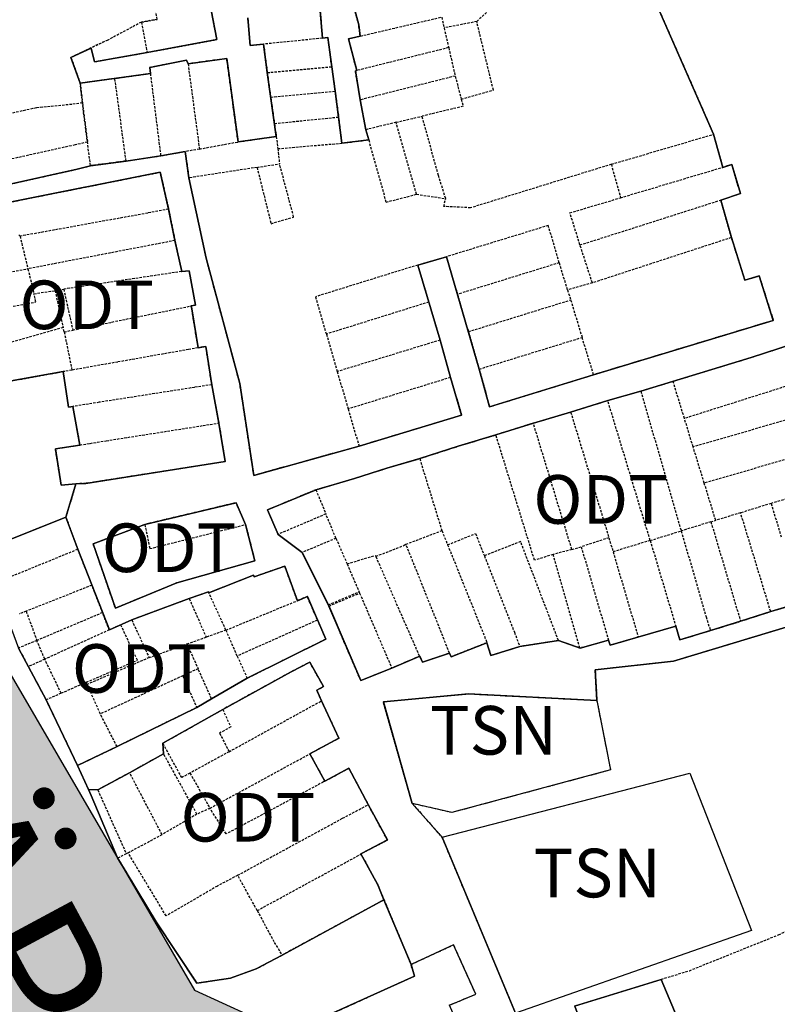
# Model space of a CAD drawing. Units: millimetres. Extents: x 598790 to 601132, y 1186770 to 1188987.
# Drawn here: x 599878 to 599956, y 1187460 to 1187561 of the extents above; entities that cross this region are included whole.
import ezdxf
from ezdxf.enums import TextEntityAlignment as Align

# ---------------------------------------------------------------- set-up
doc = ezdxf.new("R2010")
doc.units = ezdxf.units.MM
doc.linetypes.add('HIDDEN', pattern=[0.375, 0.25, -0.125])
for name, color, linetype in [('datdcptcaotang', 52, 'Continuous'), ('HanhLangKinhRach', 5, 'HIDDEN'), ('ht phuong 5', 250, 'Continuous'), ('TEXT', 7, 'Continuous')]:
    doc.layers.add(name, color=color, linetype=linetype)
doc.styles.get("Standard").update_dxf_attribs({"font": 'VNI-Helve-Bold.TTF'})
doc.styles.add('txt', font='vn_vni.shx', dxfattribs={"height": 0.2})

# ---------------------------------------------------------------- blocks, each defined once
blk = doc.blocks.new('htphuong5')
at = {"layer": 'ht phuong 5', "linetype": 'HIDDEN'}
for p, q in [((-4042.45, 4393.19), (-4034.47, 4374.96)), ((-4074.87, 4387.62), (-4074.66, 4384.83)), ((-4057.78, 4387.48), (-4058.8, 4386.55)), ((-4093.25, 4386.48), (-4092.67, 4383.37)), ((-4058.8, 4386.55), (-4062.15, 4385.89)), ((-4062.15, 4385.89), (-4061.68, 4383.86)), ((-4074.66, 4384.83), (-4080.7, 4384.22)), ((-4080.7, 4384.22), (-4080.32, 4381.3)), ((-4061.68, 4383.86), (-4071.13, 4381.51)), ((-4061.68, 4383.86), (-4061.01, 4380.94)), ((-4088.46, 4382.21), (-4087.29, 4373.44)), ((-4095.97, 4380.69), (-4092.33, 4381.2)), ((-4092.33, 4381.2), (-4091.27, 4372.74)), ((-4080.32, 4381.3), (-4073.7, 4381.9)), ((-4080.32, 4381.3), (-4079.97, 4378.78)), ((-4073.7, 4381.9), (-4073.34, 4379.38)), ((-4095.97, 4380.69), (-4099.53, 4380.21)), ((-4094.83, 4372.21), (-4095.97, 4380.69)), ((-4061.01, 4380.94), (-4070.76, 4378.5)), ((-4061.01, 4380.94), (-4060.39, 4378.58)), ((-4079.97, 4378.78), (-4073.34, 4379.38)), ((-4073.34, 4379.38), (-4072.99, 4376.73)), ((-4099.31, 4378.18), (-4098.79, 4374.15)), ((-4079.97, 4378.78), (-4079.58, 4376.07)), ((-4070.19, 4375.43), (-4070.76, 4378.5)), ((-4079.58, 4376.07), (-4072.99, 4376.73)), ((-4079.58, 4376.07), (-4079.39, 4374.74)), ((-4072.99, 4376.73), (-4072.67, 4374.04)), ((-4067.08, 4376.19), (-4070.19, 4375.43)), ((-4067.08, 4376.19), (-4064.42, 4376.82)), ((-4064.98, 4368.79), (-4067.08, 4376.19)), ((-4070.19, 4375.43), (-4069.9, 4374.38)), ((-4044.97, 4371.87), (-4034.47, 4374.96)), ((-4034.47, 4374.96), (-4033.53, 4371.56)), ((-4087.29, 4373.44), (-4083.32, 4374.17)), ((-4083.32, 4374.17), (-4079.39, 4374.74)), ((-4079.39, 4374.74), (-4079.24, 4373.48)), ((-4079.24, 4373.48), (-4072.67, 4374.04)), ((-4072.67, 4374.04), (-4069.9, 4374.38)), ((-4091.27, 4372.74), (-4088.76, 4373.18)), ((-4087.29, 4373.44), (-4088.76, 4373.18)), ((-4088.76, 4373.18), (-4088.37, 4370.48)), ((-4079.24, 4373.48), (-4079.06, 4371.92)), ((-4094.83, 4372.21), (-4091.27, 4372.74)), ((-4081.37, 4371.56), (-4079.06, 4371.92)), ((-4044.97, 4371.87), (-4044.03, 4368.43)), ((-4081.37, 4371.56), (-4088.37, 4370.48)), ((-4044.03, 4368.43), (-4033.53, 4371.56)), ((-4064.98, 4368.79), (-4061.99, 4368.35)), ((-4048.19, 4363.58), (-4033.74, 4368.19)), ((-4033.74, 4368.19), (-4032.65, 4364.34)), ((-4090.45, 4367.26), (-4089.8, 4364.04)), ((-4105.84, 4364.61), (-4105.72, 4364.48)), ((-4105.72, 4364.48), (-4104.91, 4361.13)), ((-4089.8, 4364.04), (-4104.91, 4361.13)), ((-4089.8, 4364.04), (-4089.12, 4360.85)), ((-4032.65, 4364.34), (-4046.92, 4359.68)), ((-4046.92, 4359.68), (-4048.19, 4363.58)), ((-4064.86, 4361.52), (-4061.92, 4362.37)), ((-4061.92, 4362.37), (-4060.78, 4358.51)), ((-4050.32, 4361.75), (-4060.78, 4358.51)), ((-4049.47, 4358.96), (-4050.32, 4361.75)), ((-4113.86, 4359.47), (-4104.91, 4361.13)), ((-4104.91, 4361.13), (-4104.29, 4358.57)), ((-4089.12, 4360.85), (-4101.23, 4359.04)), ((-4064.86, 4361.52), (-4063.73, 4357.71)), ((-4104.29, 4358.57), (-4102.12, 4358.89)), ((-4102.12, 4358.89), (-4101.23, 4359.04)), ((-4102.12, 4358.89), (-4101.29, 4355.11)), ((-4101.23, 4359.04), (-4100.3, 4354.83)), ((-4046.92, 4359.68), (-4049.47, 4358.96)), ((-4049.47, 4358.96), (-4049.15, 4357.93)), ((-4063.73, 4357.71), (-4074.25, 4354.42)), ((-4063.73, 4357.71), (-4062.57, 4353.8)), ((-4060.78, 4358.51), (-4059.66, 4354.67)), ((-4059.66, 4354.67), (-4049.15, 4357.93)), ((-4049.15, 4357.93), (-4047.97, 4354.08)), ((-4101.18, 4354.65), (-4101.29, 4355.11)), ((-4101.18, 4354.65), (-4100.3, 4354.83)), ((-4101.18, 4354.65), (-4100.39, 4350.72)), ((-4059.66, 4354.67), (-4058.54, 4350.82)), ((-4074.25, 4354.42), (-4073.13, 4350.57)), ((-4062.57, 4353.8), (-4073.13, 4350.57)), ((-4062.57, 4353.8), (-4061.5, 4349.96)), ((-4058.54, 4350.82), (-4047.97, 4354.08)), ((-4046.8, 4350.24), (-4047.97, 4354.08)), ((-4100.39, 4350.72), (-4101.3, 4350.56)), ((-4021.74, 4350.73), (-4037.46, 4345.75)), ((-4073.13, 4350.57), (-4072.01, 4346.73)), ((-4061.5, 4349.96), (-4072.01, 4346.73)), ((-4086.02, 4349.22), (-4085.29, 4345.28)), ((-4041.94, 4348.56), (-4038.63, 4349.57)), ((-4037.46, 4345.75), (-4038.63, 4349.57)), ((-4049.15, 4346.41), (-4045.34, 4347.59)), ((-4045.34, 4347.59), (-4041.94, 4348.56)), ((-4040.98, 4333.21), (-4045.34, 4347.59)), ((-4041.94, 4348.56), (-4037.79, 4334.19)), ((-4100.3, 4346.98), (-4099.58, 4343.02)), ((-4072.01, 4346.73), (-4070.89, 4342.9)), ((-4020.23, 4347.54), (-4036.57, 4342.83)), ((-4052.99, 4345.27), (-4049.15, 4346.41)), ((-4049.15, 4346.41), (-4045.22, 4333.49)), ((-4036.57, 4342.83), (-4037.46, 4345.75)), ((-4052.99, 4345.27), (-4056.83, 4344.06)), ((-4049.03, 4332.29), (-4052.99, 4345.27)), ((-4018.56, 4344.02), (-4035.42, 4339.1)), ((-4035.42, 4339.1), (-4036.57, 4342.83)), ((-4064.66, 4341.62), (-4062.38, 4334.22)), ((-4016.85, 4340.42), (-4028.56, 4337.02)), ((-4099.98, 4339.03), (-4101, 4335.6)), ((-4034.25, 4335.28), (-4035.42, 4339.1)), ((-4075.32, 4338.43), (-4074.3, 4335.93)), ((-4028.56, 4337.02), (-4031.69, 4336.05)), ((-4028.56, 4337.02), (-4027.51, 4333.57)), ((-4101, 4335.6), (-4099.8, 4332.31)), ((-4074.3, 4335.93), (-4079.22, 4333.83)), ((-4073.26, 4333.43), (-4074.3, 4335.93)), ((-4031.69, 4336.05), (-4034.25, 4335.28)), ((-4028.6, 4325.9), (-4031.69, 4336.05)), ((-4034.74, 4335.13), (-4037.79, 4334.19)), ((-4034.74, 4335.13), (-4034.25, 4335.28)), ((-4034.74, 4335.13), (-4031.69, 4324.9)), ((-4076.75, 4331.97), (-4079.22, 4333.83)), ((-4073.26, 4333.43), (-4076.75, 4331.97)), ((-4073.26, 4333.43), (-4072.12, 4330.81)), ((-4066.07, 4332.82), (-4062.38, 4334.22)), ((-4062.38, 4334.22), (-4061.79, 4332.77)), ((-4045.22, 4333.49), (-4048.06, 4332.56)), ((-4045.22, 4333.49), (-4044.79, 4332.05)), ((-4040.98, 4333.21), (-4037.79, 4334.19)), ((-4061.59, 4321.63), (-4066.07, 4332.82)), ((-4049.03, 4332.29), (-4048.06, 4332.56)), ((-4048.06, 4332.56), (-4045.26, 4322.95)), ((-4040.98, 4333.21), (-4044.79, 4332.05)), ((-4040.98, 4333.21), (-4038.35, 4324.4)), ((-4107.28, 4329.25), (-4099.8, 4332.31)), ((-4099.8, 4332.31), (-4098.34, 4328.6)), ((-4064.67, 4321.32), (-4069.16, 4331.58)), ((-4049.03, 4332.29), (-4050.96, 4331.76)), ((-4048.19, 4322.15), (-4050.96, 4331.76)), ((-4044.79, 4332.05), (-4042.21, 4323.29)), ((-4072.12, 4330.81), (-4070.89, 4327.93)), ((-4098.34, 4328.6), (-4105.09, 4325.94)), ((-4097.24, 4325.79), (-4098.34, 4328.6)), ((-4084.56, 4323.99), (-4086.33, 4327.84)), ((-4070.89, 4327.93), (-4070.83, 4327.8)), ((-4070.83, 4327.8), (-4067.52, 4320.08)), ((-4088.34, 4327.23), (-4086.59, 4323.27)), ((-4084.56, 4323.99), (-4077.23, 4327.02)), ((-4028.6, 4325.9), (-4025.46, 4326.83)), ((-4105.09, 4325.94), (-4105.8, 4325.66)), ((-4105.09, 4325.94), (-4103.99, 4322.93)), ((-4097.24, 4325.79), (-4103.99, 4322.93)), ((-4096.55, 4324.02), (-4097.24, 4325.79)), ((-4031.69, 4324.9), (-4028.6, 4325.9)), ((-4075.16, 4325.02), (-4083.4, 4321.33)), ((-4042.21, 4323.29), (-4038.35, 4324.4)), ((-4034.79, 4323.94), (-4031.69, 4324.9)), ((-4096.55, 4324.02), (-4103.18, 4321.01)), ((-4088.57, 4322.57), (-4086.59, 4323.27)), ((-4084.56, 4323.99), (-4086.59, 4323.27)), ((-4083.4, 4321.33), (-4084.56, 4323.99)), ((-4103.99, 4322.93), (-4105.88, 4322.15)), ((-4103.18, 4321.01), (-4103.99, 4322.93)), ((-4088.57, 4322.57), (-4087.42, 4320.02)), ((-4050.4, 4322.92), (-4054.38, 4322.31)), ((-4048.19, 4322.15), (-4050.4, 4322.92)), ((-4045.26, 4322.95), (-4048.19, 4322.15)), ((-4105.88, 4322.15), (-4104.87, 4320.24)), ((-4083.4, 4321.33), (-4082.37, 4319.04)), ((-4064.67, 4321.32), (-4067.52, 4320.08)), ((-4103.18, 4321.01), (-4104.87, 4320.24)), ((-4104.87, 4320.24), (-4103.05, 4316.82)), ((-4101.49, 4317.5), (-4103.18, 4321.01)), ((-4092.46, 4321.17), (-4098.82, 4318.41)), ((-4089, 4319.3), (-4097.47, 4315.38)), ((-4098.9, 4318.64), (-4101.49, 4317.5)), ((-4098.82, 4318.41), (-4098.9, 4318.64)), ((-4097.47, 4315.38), (-4098.82, 4318.41)), ((-4101.49, 4317.5), (-4103.05, 4316.82)), ((-4095.75, 4312.02), (-4097.47, 4315.38)), ((-4084.24, 4311.5), (-4088.26, 4309.3)), ((-4086.21, 4305.69), (-4075.95, 4311.28)), ((-4075.95, 4311.28), (-4074.41, 4308.46)), ((-4091.13, 4302.98), (-4094.47, 4309.34)), ((-4088.26, 4309.3), (-4086.21, 4305.69)), ((-4065.43, 4306.18), (-4062.37, 4302.7)), ((-4087.54, 4305.08), (-4091.13, 4302.98)), ((-4086.21, 4305.69), (-4087.54, 4305.08)), ((-4094.62, 4301.11), (-4091.13, 4302.98)), ((-4062.37, 4302.7), (-4054.83, 4284.64)), ((-4094.62, 4301.11), (-4094.81, 4301.01)), ((-4081.35, 4295.17), (-4070.68, 4300.98)), ((-4081.35, 4295.17), (-4083.36, 4298.8)), ((-4068.32, 4296.27), (-4078.8, 4290.59)), ((-4068.32, 4296.27), (-4065.55, 4289.61)), ((-4048.74, 4285.36), (-4039.85, 4288.1))]:
    blk.add_line(p, q, dxfattribs=at)
at = {"layer": 'ht phuong 5', "linetype": 'Continuous'}
for p, q in [((-4099.98, 4339.03), (-4101, 4335.6)), ((-4099.98, 4339.03), (-4101, 4335.6)), ((-4099.82, 4310.09), (-4098.69, 4307.63)), ((-4099.82, 4310.09), (-4098.69, 4307.63)), ((-4098.67, 4307.59), (-4098.69, 4307.63)), ((-4062.36, 4302.71), (-4065.42, 4306.19)), ((-4054.82, 4284.64), (-4062.36, 4302.71)), ((-4068.33, 4296.27), (-4065.55, 4289.61)), ((-4068.33, 4296.27), (-4065.55, 4289.61))]:
    blk.add_line(p, q, dxfattribs=at)
for points in [[(-4042.44, 4393.19), (-4034.47, 4374.96), (-4033.53, 4371.56), (-4032.59, 4371.85), (-4031.7, 4368.87), (-4033.73, 4368.19), (-4032.64, 4364.34), (-4031.26, 4359.95), (-4029.77, 4360.4), (-4028.33, 4355.83), (-4046.8, 4350.24), (-4057.48, 4346.95), (-4058.54, 4350.82), (-4061.92, 4362.37), (-4064.85, 4361.52), (-4062.57, 4353.8), (-4061.5, 4349.96), (-4060.35, 4346.08), (-4070.88, 4342.9), (-4081.7, 4339.9), (-4083.13, 4349.34), (-4086.59, 4362.21), (-4088.37, 4370.48), (-4088.76, 4373.18), (-4091.27, 4372.74), (-4094.83, 4372.21), (-4098.47, 4371.73), (-4099.84, 4371.37), (-4107.22, 4369.73)], [(-4059.42, 4435.79), (-4058.89, 4435.23), (-4056.14, 4424.2), (-4054.64, 4420.27), (-4066.93, 4416.2), (-4068.66, 4420.96), (-4070.03, 4424.98), (-4070.98, 4428.9), (-4082.8, 4424.71), (-4077.33, 4409.51), (-4086.98, 4405.72), (-4087.25, 4406.45), (-4092.67, 4405.07), (-4092.02, 4401.93), (-4089.42, 4402.11), (-4086.82, 4402.71), (-4085.43, 4396.04), (-4084.96, 4393.29), (-4084.56, 4390.72), (-4084.39, 4388.03), (-4086.08, 4387.71), (-4085.5, 4384.69)], [(-4086.36, 4327.92), (-4088.34, 4327.23), (-4094.23, 4325.05), (-4096.54, 4324.02), (-4099.79, 4332.31), (-4101, 4335.6), (-4099.98, 4339.03), (-4098.95, 4339.08), (-4084.65, 4341.31), (-4085.29, 4345.28), (-4086.02, 4349.22), (-4086.63, 4353.16), (-4087.43, 4353.02), (-4088.07, 4357), (-4088.14, 4357.31), (-4087.69, 4357.4), (-4088.34, 4360.93), (-4089.11, 4360.85), (-4089.81, 4364.04), (-4090.45, 4367.26), (-4091.31, 4371.06), (-4106.6, 4368.01)], [(-4107.22, 4369.73), (-4099.84, 4371.37), (-4098.47, 4371.73), (-4094.83, 4372.21), (-4091.27, 4372.74), (-4088.76, 4373.18), (-4088.37, 4370.48), (-4086.59, 4362.21), (-4083.13, 4349.34), (-4081.7, 4339.9), (-4070.88, 4342.9), (-4060.35, 4346.08), (-4061.5, 4349.96), (-4062.57, 4353.8), (-4064.85, 4361.52), (-4061.92, 4362.37), (-4058.54, 4350.82), (-4057.48, 4346.95), (-4046.8, 4350.24), (-4028.33, 4355.83), (-4029.77, 4360.4), (-4031.26, 4359.95), (-4032.64, 4364.34), (-4033.73, 4368.19), (-4031.7, 4368.87), (-4032.59, 4371.85), (-4033.53, 4371.56), (-4034.47, 4374.96), (-4042.44, 4393.19)], [(-4073.27, 4394.9), (-4070.92, 4386.2), (-4070.76, 4385.05), (-4071.96, 4384.78), (-4071.12, 4381.51), (-4071.26, 4381.48), (-4070.76, 4378.5), (-4070.18, 4375.43), (-4069.89, 4374.38), (-4072.67, 4374.04), (-4072.99, 4376.73), (-4073.33, 4379.38), (-4073.7, 4381.9), (-4074.08, 4384.89), (-4074.65, 4384.83), (-4074.87, 4387.62)], [(-4086.36, 4327.92), (-4088.34, 4327.23), (-4094.23, 4325.05), (-4096.54, 4324.02), (-4099.79, 4332.31), (-4101, 4335.6), (-4099.98, 4339.03), (-4098.95, 4339.08), (-4084.65, 4341.31), (-4085.29, 4345.28), (-4086.02, 4349.22), (-4086.63, 4353.16), (-4087.43, 4353.02), (-4088.07, 4357), (-4088.14, 4357.31), (-4087.69, 4357.4), (-4088.34, 4360.93), (-4089.11, 4360.85), (-4089.81, 4364.04), (-4090.45, 4367.26), (-4091.31, 4371.06), (-4106.6, 4368.01)], [(-4107.22, 4369.73), (-4099.84, 4371.37), (-4098.47, 4371.73), (-4094.83, 4372.21), (-4091.27, 4372.74), (-4088.76, 4373.18), (-4088.37, 4370.48), (-4086.59, 4362.21), (-4083.13, 4349.34), (-4081.7, 4339.9), (-4070.88, 4342.9), (-4060.35, 4346.08), (-4061.5, 4349.96), (-4062.57, 4353.8), (-4064.85, 4361.52), (-4061.92, 4362.37), (-4058.54, 4350.82), (-4057.48, 4346.95), (-4046.8, 4350.24), (-4028.33, 4355.83), (-4029.77, 4360.4), (-4031.26, 4359.95), (-4032.64, 4364.34), (-4033.73, 4368.19), (-4031.7, 4368.87), (-4032.59, 4371.85), (-4033.53, 4371.56), (-4034.47, 4374.96), (-4042.44, 4393.19)], [(-4073.27, 4394.9), (-4070.92, 4386.2), (-4070.76, 4385.05), (-4071.96, 4384.78), (-4071.12, 4381.51), (-4071.26, 4381.48), (-4070.76, 4378.5), (-4070.18, 4375.43), (-4069.89, 4374.38), (-4072.67, 4374.04), (-4072.99, 4376.73), (-4073.33, 4379.38), (-4073.7, 4381.9), (-4074.08, 4384.89), (-4074.65, 4384.83), (-4074.87, 4387.62)], [(-4086.36, 4327.92), (-4088.34, 4327.23), (-4094.23, 4325.05), (-4096.54, 4324.02), (-4099.79, 4332.31), (-4101, 4335.6), (-4099.98, 4339.03), (-4098.95, 4339.08), (-4084.65, 4341.31), (-4085.29, 4345.28), (-4086.02, 4349.22), (-4086.63, 4353.16), (-4087.43, 4353.02), (-4088.07, 4357), (-4088.14, 4357.31), (-4087.69, 4357.4), (-4088.34, 4360.93), (-4089.11, 4360.85), (-4089.81, 4364.04), (-4090.45, 4367.26), (-4091.31, 4371.06), (-4106.6, 4368.01)], [(-4107.22, 4369.73), (-4099.84, 4371.37), (-4098.47, 4371.73), (-4094.83, 4372.21), (-4091.27, 4372.74), (-4088.76, 4373.18), (-4088.37, 4370.48), (-4086.59, 4362.21), (-4083.13, 4349.34), (-4081.7, 4339.9), (-4070.88, 4342.9), (-4060.35, 4346.08), (-4061.5, 4349.96), (-4062.57, 4353.8), (-4064.85, 4361.52), (-4061.92, 4362.37), (-4058.54, 4350.82), (-4057.48, 4346.95), (-4046.8, 4350.24), (-4028.33, 4355.83), (-4029.77, 4360.4), (-4031.26, 4359.95), (-4032.64, 4364.34), (-4033.73, 4368.19), (-4031.7, 4368.87), (-4032.59, 4371.85), (-4033.53, 4371.56), (-4034.47, 4374.96), (-4042.44, 4393.19)], [(-4073.27, 4394.9), (-4070.92, 4386.2), (-4070.76, 4385.05), (-4071.96, 4384.78), (-4071.12, 4381.51), (-4071.26, 4381.48), (-4070.76, 4378.5), (-4070.18, 4375.43), (-4069.89, 4374.38), (-4072.67, 4374.04), (-4072.99, 4376.73), (-4073.33, 4379.38), (-4073.7, 4381.9), (-4074.08, 4384.89), (-4074.65, 4384.83), (-4074.87, 4387.62)], [(-4084.48, 4382.74), (-4083.31, 4374.17), (-4079.39, 4374.74), (-4080.32, 4381.3), (-4080.7, 4384.22), (-4082.06, 4384.09), (-4082.32, 4386.92)], [(-4074.87, 4387.62), (-4074.65, 4384.83), (-4074.08, 4384.89), (-4073.7, 4381.9), (-4073.33, 4379.38), (-4072.99, 4376.73), (-4072.67, 4374.04), (-4069.89, 4374.38), (-4070.18, 4375.43), (-4070.76, 4378.5), (-4071.26, 4381.48), (-4071.12, 4381.51), (-4071.96, 4384.78), (-4070.76, 4385.05), (-4070.92, 4386.2), (-4073.27, 4394.9)], [(-4042.44, 4393.19), (-4034.47, 4374.96), (-4033.53, 4371.56), (-4032.59, 4371.85), (-4031.7, 4368.87), (-4033.73, 4368.19), (-4032.64, 4364.34), (-4031.26, 4359.95), (-4029.77, 4360.4), (-4028.33, 4355.83), (-4046.8, 4350.24), (-4057.48, 4346.95), (-4058.54, 4350.82), (-4061.92, 4362.37), (-4064.85, 4361.52), (-4062.57, 4353.8), (-4061.5, 4349.96), (-4060.35, 4346.08), (-4070.88, 4342.9), (-4081.7, 4339.9), (-4083.13, 4349.34), (-4086.59, 4362.21), (-4088.37, 4370.48), (-4088.76, 4373.18), (-4091.27, 4372.74), (-4094.83, 4372.21), (-4098.47, 4371.73), (-4099.84, 4371.37), (-4107.22, 4369.73)], [(-4086.08, 4387.71), (-4085.5, 4384.69), (-4092.67, 4383.37), (-4098.07, 4382.4), (-4098.42, 4383.82), (-4100.49, 4382.85), (-4099.53, 4380.21), (-4092.33, 4381.2), (-4092.4, 4381.82), (-4088.62, 4382.56), (-4088.45, 4382.21), (-4084.48, 4382.74), (-4083.31, 4374.17), (-4079.39, 4374.74), (-4080.32, 4381.3), (-4080.7, 4384.22), (-4082.06, 4384.09), (-4082.32, 4386.92)], [(-4074.87, 4387.62), (-4074.65, 4384.83), (-4074.08, 4384.89), (-4073.7, 4381.9), (-4073.33, 4379.38), (-4072.99, 4376.73), (-4072.67, 4374.04), (-4069.89, 4374.38), (-4070.18, 4375.43), (-4070.76, 4378.5), (-4071.26, 4381.48), (-4071.12, 4381.51), (-4071.96, 4384.78), (-4070.76, 4385.05), (-4070.92, 4386.2), (-4073.27, 4394.9)], [(-4082.32, 4386.92), (-4082.06, 4384.09), (-4080.7, 4384.22), (-4080.32, 4381.3), (-4079.39, 4374.74), (-4083.31, 4374.17), (-4084.48, 4382.74), (-4088.45, 4382.21), (-4088.62, 4382.56), (-4092.4, 4381.82), (-4092.33, 4381.2), (-4099.53, 4380.21), (-4100.49, 4382.85), (-4098.42, 4383.82), (-4098.07, 4382.4), (-4092.67, 4383.37), (-4085.5, 4384.69), (-4086.08, 4387.71)], [(-4082.32, 4386.92), (-4082.06, 4384.09), (-4080.7, 4384.22), (-4080.32, 4381.3), (-4079.39, 4374.74), (-4083.31, 4374.17), (-4084.48, 4382.74), (-4088.45, 4382.21), (-4088.62, 4382.56), (-4092.4, 4381.82), (-4092.33, 4381.2), (-4099.53, 4380.21), (-4100.49, 4382.85), (-4098.42, 4383.82), (-4098.07, 4382.4), (-4092.67, 4383.37), (-4085.5, 4384.69), (-4086.08, 4387.71)], [(-4082.32, 4386.92), (-4082.06, 4384.09), (-4080.7, 4384.22), (-4080.32, 4381.3), (-4079.39, 4374.74), (-4083.31, 4374.17), (-4084.48, 4382.74), (-4088.45, 4382.21), (-4088.62, 4382.56), (-4092.4, 4381.82), (-4092.33, 4381.2), (-4099.53, 4380.21), (-4100.49, 4382.85), (-4098.42, 4383.82), (-4098.07, 4382.4), (-4092.67, 4383.37), (-4085.5, 4384.69), (-4086.08, 4387.71)], [(-4084.48, 4382.74), (-4088.45, 4382.21), (-4088.62, 4382.56), (-4092.4, 4381.82), (-4092.33, 4381.2), (-4099.53, 4380.21), (-4100.49, 4382.85), (-4098.42, 4383.82), (-4098.07, 4382.4), (-4092.67, 4383.37), (-4085.5, 4384.69)], [(-4106.6, 4368.01), (-4091.31, 4371.06), (-4090.45, 4367.26), (-4089.81, 4364.04), (-4089.11, 4360.85), (-4088.34, 4360.93), (-4087.69, 4357.4), (-4088.14, 4357.31), (-4088.07, 4357), (-4087.43, 4353.02), (-4086.63, 4353.16), (-4086.02, 4349.22), (-4085.29, 4345.28), (-4084.65, 4341.31), (-4098.95, 4339.08), (-4099.98, 4339.03), (-4101.48, 4338.88), (-4102.09, 4342.63), (-4099.58, 4343.02), (-4100.3, 4346.98), (-4100.74, 4346.91), (-4101.3, 4350.56), (-4108.36, 4349.3)], [(-4099.98, 4339.03), (-4098.95, 4339.08), (-4084.65, 4341.31), (-4085.29, 4345.28), (-4086.02, 4349.22), (-4086.63, 4353.16), (-4087.43, 4353.02), (-4088.07, 4357), (-4088.14, 4357.31), (-4087.69, 4357.4), (-4088.34, 4360.93), (-4089.11, 4360.85), (-4089.81, 4364.04), (-4090.45, 4367.26), (-4091.31, 4371.06), (-4106.6, 4368.01), (-4115.45, 4366.36), (-4114.69, 4362.94), (-4113.86, 4359.47), (-4112.25, 4352.59), (-4111.33, 4352.41), (-4110.42, 4349.18)], [(-4013.58, 4330.39), (-4028.59, 4325.9), (-4031.69, 4324.9), (-4034.79, 4323.94), (-4037.95, 4322.99), (-4038.34, 4324.4), (-4045.08, 4322.46), (-4045.26, 4322.95), (-4048.18, 4322.15), (-4050.39, 4322.92), (-4054.38, 4322.31), (-4057.35, 4321.38), (-4057.76, 4322.7), (-4061.44, 4321.25), (-4061.59, 4321.63), (-4064.37, 4320.69), (-4064.66, 4321.32), (-4067.52, 4320.08), (-4070.72, 4318.8), (-4074.04, 4326.59), (-4076.75, 4331.97), (-4079.21, 4333.83), (-4080.29, 4336.35), (-4075.31, 4338.43), (-4071.37, 4339.59), (-4068.04, 4340.63), (-4064.66, 4341.62), (-4060.71, 4342.89), (-4056.83, 4344.06), (-4052.98, 4345.27), (-4049.15, 4346.41), (-4045.34, 4347.59), (-4041.94, 4348.56), (-4030.6, 4352.02), (-4023.45, 4354.34)], [(-4023.45, 4354.34), (-4030.6, 4352.02), (-4041.94, 4348.56), (-4045.34, 4347.59), (-4049.15, 4346.41), (-4052.98, 4345.27), (-4056.83, 4344.06), (-4060.71, 4342.89), (-4064.66, 4341.62), (-4068.04, 4340.63), (-4071.37, 4339.59), (-4075.31, 4338.43), (-4080.29, 4336.35), (-4079.21, 4333.83), (-4076.75, 4331.97), (-4074.04, 4326.59), (-4070.72, 4318.8), (-4067.52, 4320.08), (-4064.66, 4321.32), (-4064.37, 4320.69), (-4061.59, 4321.63), (-4061.44, 4321.25), (-4057.76, 4322.7), (-4057.35, 4321.38), (-4054.38, 4322.31), (-4050.39, 4322.92), (-4048.18, 4322.15), (-4045.26, 4322.95), (-4045.08, 4322.46), (-4038.34, 4324.4), (-4037.95, 4322.99), (-4034.79, 4323.94), (-4031.69, 4324.9), (-4028.59, 4325.9), (-4013.58, 4330.39)], [(-4023.45, 4354.34), (-4030.6, 4352.02), (-4041.94, 4348.56), (-4045.34, 4347.59), (-4049.15, 4346.41), (-4052.98, 4345.27), (-4056.83, 4344.06), (-4060.71, 4342.89), (-4064.66, 4341.62), (-4068.04, 4340.63), (-4071.37, 4339.59), (-4075.31, 4338.43), (-4080.29, 4336.35), (-4079.21, 4333.83), (-4076.75, 4331.97), (-4074.04, 4326.59), (-4070.72, 4318.8), (-4067.52, 4320.08), (-4064.66, 4321.32), (-4064.37, 4320.69), (-4061.59, 4321.63), (-4061.44, 4321.25), (-4057.76, 4322.7), (-4057.35, 4321.38), (-4054.38, 4322.31), (-4050.39, 4322.92), (-4048.18, 4322.15), (-4045.26, 4322.95), (-4045.08, 4322.46), (-4038.34, 4324.4), (-4037.95, 4322.99), (-4034.79, 4323.94), (-4031.69, 4324.9), (-4028.59, 4325.9), (-4013.58, 4330.39)], [(-4023.45, 4354.34), (-4030.6, 4352.02), (-4041.94, 4348.56), (-4045.34, 4347.59), (-4049.15, 4346.41), (-4052.98, 4345.27), (-4056.83, 4344.06), (-4060.71, 4342.89), (-4064.66, 4341.62), (-4068.04, 4340.63), (-4071.37, 4339.59), (-4075.31, 4338.43), (-4080.29, 4336.35), (-4079.21, 4333.83), (-4076.75, 4331.97), (-4074.04, 4326.59), (-4070.72, 4318.8), (-4067.52, 4320.08), (-4064.66, 4321.32), (-4064.37, 4320.69), (-4061.59, 4321.63), (-4061.44, 4321.25), (-4057.76, 4322.7), (-4057.35, 4321.38), (-4054.38, 4322.31), (-4050.39, 4322.92), (-4048.18, 4322.15), (-4045.26, 4322.95), (-4045.08, 4322.46), (-4038.34, 4324.4), (-4037.95, 4322.99), (-4034.79, 4323.94), (-4031.69, 4324.9), (-4028.59, 4325.9), (-4013.58, 4330.39)], [(-4073.99, 4326.47), (-4076.75, 4331.97), (-4079.21, 4333.83), (-4080.29, 4336.35), (-4075.31, 4338.43), (-4071.37, 4339.59), (-4068.04, 4340.63), (-4064.66, 4341.62), (-4060.71, 4342.89), (-4056.83, 4344.06), (-4052.98, 4345.27), (-4049.15, 4346.41), (-4045.34, 4347.59), (-4041.94, 4348.56), (-4030.6, 4352.02), (-4023.45, 4354.34)], [(-4013.58, 4330.39), (-4028.59, 4325.9), (-4031.69, 4324.9), (-4034.79, 4323.94), (-4037.95, 4322.99), (-4038.34, 4324.4), (-4045.08, 4322.46), (-4045.26, 4322.95), (-4048.18, 4322.15), (-4050.39, 4322.92), (-4054.38, 4322.31), (-4057.35, 4321.38), (-4057.76, 4322.7), (-4061.44, 4321.25), (-4061.59, 4321.63), (-4064.37, 4320.69), (-4064.66, 4321.32), (-4067.52, 4320.08), (-4070.72, 4318.8), (-4073.99, 4326.47)], [(-4110.42, 4349.18), (-4108.36, 4349.3), (-4101.3, 4350.56), (-4100.74, 4346.91), (-4100.3, 4346.98), (-4099.58, 4343.02), (-4102.09, 4342.63), (-4101.48, 4338.88), (-4099.98, 4339.03)], [(-4099.98, 4339.03), (-4101.48, 4338.88), (-4102.09, 4342.63), (-4099.58, 4343.02), (-4100.3, 4346.98), (-4100.74, 4346.91), (-4101.3, 4350.56), (-4108.36, 4349.3), (-4110.42, 4349.18)], [(-4098.21, 4332.88), (-4092.9, 4334.86), (-4083.53, 4337.09), (-4082.54, 4334.84), (-4081.61, 4331.13), (-4089.62, 4328.84), (-4095.92, 4326.25), (-4098.21, 4332.88)], [(-4108.64, 4332.54), (-4101, 4335.6), (-4099.79, 4332.31), (-4096.54, 4324.02), (-4094.23, 4325.05), (-4088.34, 4327.23), (-4086.36, 4327.92), (-4086.32, 4327.84), (-4081.73, 4329.64), (-4081.66, 4329.47), (-4078.51, 4330.57), (-4077.23, 4327.02), (-4076.2, 4327.44), (-4074.31, 4323.07), (-4082.37, 4319.04), (-4086.04, 4316.94), (-4087.55, 4316.04), (-4095.74, 4312.03), (-4099.82, 4310.09), (-4103.04, 4316.82), (-4105.88, 4322.15)], [(-4101, 4335.6), (-4108.64, 4332.54), (-4110.74, 4331.68), (-4109.39, 4328.4), (-4108.08, 4324.75), (-4107.65, 4323.59), (-4106.6, 4324.1), (-4105.88, 4322.15), (-4103.04, 4316.82), (-4099.82, 4310.09)], [(-4101, 4335.6), (-4108.64, 4332.54), (-4110.74, 4331.68), (-4109.39, 4328.4), (-4108.08, 4324.75), (-4107.65, 4323.59), (-4106.6, 4324.1), (-4105.88, 4322.15), (-4103.04, 4316.82), (-4099.82, 4310.09)], [(-4099.82, 4310.09), (-4095.74, 4312.03), (-4087.55, 4316.04), (-4086.04, 4316.94), (-4082.37, 4319.04), (-4074.31, 4323.07), (-4076.2, 4327.44), (-4077.23, 4327.02), (-4078.51, 4330.57), (-4081.66, 4329.47), (-4081.73, 4329.64), (-4086.32, 4327.84), (-4086.36, 4327.92), (-4088.34, 4327.23), (-4094.23, 4325.05), (-4096.54, 4324.02), (-4099.79, 4332.31), (-4101, 4335.6)], [(-4012.58, 4328.65), (-4038.58, 4320.79), (-4046.62, 4319.9), (-4046.46, 4316.77), (-4059.63, 4317.45), (-4068.39, 4316.64), (-4065.42, 4306.19), (-4062.36, 4302.71), (-4054.82, 4284.64)], [(-4061.61, 4285.44), (-4058.9, 4286.58), (-4061.17, 4291.65), (-4065.55, 4289.61), (-4068.33, 4296.27), (-4068.97, 4297.81), (-4070.69, 4300.99), (-4070.64, 4301.03), (-4067.96, 4302.43), (-4069.94, 4306.06), (-4071.95, 4309.81), (-4074.41, 4308.47), (-4075.95, 4311.29), (-4072.95, 4312.88), (-4074.76, 4316.72), (-4075.23, 4317.83), (-4074.53, 4318.2), (-4075.95, 4320.69), (-4077.85, 4319.71), (-4084.9, 4315.85), (-4091.04, 4312.38), (-4090.97, 4311.29), (-4094.47, 4309.34), (-4097.72, 4307.58), (-4098.69, 4307.63), (-4099.82, 4310.09), (-4095.74, 4312.03), (-4087.55, 4316.04), (-4086.04, 4316.94), (-4082.37, 4319.04), (-4074.31, 4323.07), (-4076.2, 4327.44), (-4077.23, 4327.02), (-4078.51, 4330.57), (-4081.66, 4329.47), (-4081.73, 4329.64), (-4086.32, 4327.84), (-4086.36, 4327.92)], [(-4046.46, 4316.77), (-4046.62, 4319.9), (-4038.58, 4320.79), (-4012.58, 4328.65), (-4011.83, 4326.48), (-4010.56, 4326.87), (-4000.43, 4305.19), (-3999.31, 4302.73)], [(-4068.33, 4296.27), (-4068.97, 4297.81), (-4070.69, 4300.99), (-4070.64, 4301.03), (-4067.96, 4302.43), (-4069.94, 4306.06), (-4071.95, 4309.81), (-4074.41, 4308.47), (-4075.95, 4311.29), (-4072.95, 4312.88), (-4074.76, 4316.72), (-4075.23, 4317.83), (-4074.53, 4318.2), (-4075.95, 4320.69), (-4077.85, 4319.71), (-4084.9, 4315.85), (-4091.04, 4312.38), (-4090.97, 4311.29), (-4094.47, 4309.34), (-4097.72, 4307.58), (-4098.69, 4307.63)], [(-4046.46, 4316.77), (-4059.63, 4317.45), (-4068.39, 4316.64), (-4065.42, 4306.19)], [(-4046.46, 4316.77), (-4045.05, 4309.63), (-4061.37, 4305.25), (-4065.42, 4306.19)], [(-4062.36, 4302.71), (-4036.9, 4309.28), (-4030.56, 4293.11), (-4054.82, 4284.64)], [(-4098.69, 4307.63), (-4098.4, 4307), (-4095.69, 4300.58), (-4091.74, 4294.02), (-4087.55, 4287.7), (-4084.11, 4288.23), (-4081.45, 4289.19), (-4078.8, 4290.59), (-4068.33, 4296.27)], [(-4098.67, 4307.59), (-4098.4, 4307), (-4095.69, 4300.58)], [(-4068.33, 4296.27), (-4078.8, 4290.59), (-4081.45, 4289.19), (-4084.11, 4288.23), (-4087.55, 4287.7), (-4091.74, 4294.02), (-4095.69, 4300.58)], [(-4054.82, 4284.64), (-4054.52, 4283.15), (-4059.7, 4281.35), (-4060, 4281.75), (-4061.61, 4285.44), (-4058.9, 4286.58), (-4061.17, 4291.65), (-4065.55, 4289.61)], [(-4065.55, 4289.61), (-4065.18, 4288.44), (-4075.29, 4283.86), (-4074.93, 4283.06), (-4076.15, 4282.5), (-4074.78, 4279.31), (-4073.36, 4274.93), (-4060.25, 4242.42), (-4060.23, 4242.41)], [(-4060.25, 4242.42), (-4073.36, 4274.93), (-4074.78, 4279.31), (-4076.15, 4282.5), (-4074.93, 4283.06), (-4075.29, 4283.86), (-4065.18, 4288.44), (-4065.55, 4289.61)], [(-4042.56, 4268.7), (-4042.3, 4268.06), (-4030.06, 4269.99), (-4021.27, 4267.85), (-4021.62, 4274.43), (-4021.35, 4278.3), (-4021.14, 4281.7), (-4036.67, 4280.52), (-4039.85, 4288.1), (-4048.74, 4285.36), (-4048.73, 4285.35)]]:
    blk.add_lwpolyline(points, dxfattribs=at)
at = {"layer": 'ht phuong 5', "linetype": 'HIDDEN'}
for points in [[(-4091.63, 4386.77), (-4093.25, 4386.48), (-4096.7, 4384.64), (-4100.49, 4382.85), (-4099.53, 4380.21), (-4099.31, 4378.18)], [(-4070.76, 4385.05), (-4070.92, 4386.2), (-4073.27, 4394.89)], [(-4093.25, 4386.48), (-4091.63, 4386.77), (-4091.95, 4388.76), (-4090.74, 4388.93)], [(-4092.67, 4383.37), (-4085.5, 4384.69), (-4086.08, 4387.71)], [(-4093.25, 4386.48), (-4096.7, 4384.64), (-4098.44, 4383.84)], [(-4080.7, 4384.22), (-4082.06, 4384.09), (-4082.33, 4386.92)], [(-4070.76, 4385.05), (-4062.4, 4387), (-4062.15, 4385.89)], [(-4060.39, 4378.58), (-4057.09, 4379.5), (-4058.8, 4386.55)], [(-4071.13, 4381.51), (-4071.97, 4384.78), (-4070.76, 4385.05)], [(-4073.7, 4381.9), (-4074.08, 4384.89), (-4074.66, 4384.83)], [(-4098.44, 4383.84), (-4100.49, 4382.85), (-4099.53, 4380.21)], [(-4098.44, 4383.84), (-4098.07, 4382.4), (-4092.67, 4383.37)], [(-4088.46, 4382.21), (-4088.62, 4382.56), (-4092.41, 4381.82), (-4092.33, 4381.2)], [(-4083.32, 4374.17), (-4084.48, 4382.74), (-4088.46, 4382.21)], [(-4070.76, 4378.5), (-4071.27, 4381.48), (-4071.13, 4381.51)], [(-4094.83, 4372.21), (-4098.48, 4371.73), (-4099.31, 4378.18), (-4099.53, 4380.21)], [(-4099.31, 4378.18), (-4100.4, 4378.03), (-4104.04, 4377.67), (-4108.13, 4376.78)], [(-4060.39, 4378.58), (-4060.2, 4377.83), (-4064.42, 4376.82)], [(-4061.99, 4368.35), (-4062.73, 4370.72), (-4064.42, 4376.82)], [(-4107.22, 4369.73), (-4099.84, 4371.37), (-4098.48, 4371.73), (-4098.79, 4374.15)], [(-4098.79, 4374.15), (-4100.05, 4373.87), (-4100.46, 4373.78), (-4106.89, 4372.35)], [(-4069.9, 4374.38), (-4068.12, 4367.98), (-4064.98, 4368.79)], [(-4081.37, 4371.56), (-4079.93, 4365.77), (-4077.61, 4366.45), (-4079.06, 4371.92)], [(-4044.97, 4371.87), (-4059.43, 4367.4), (-4062.18, 4367.54), (-4061.99, 4368.35)], [(-4033.74, 4368.19), (-4031.71, 4368.87), (-4032.6, 4371.85), (-4033.53, 4371.56)], [(-4106.6, 4368.01), (-4093.44, 4370.63), (-4091.31, 4371.06), (-4090.45, 4367.26)], [(-4070.89, 4342.9), (-4081.7, 4339.9), (-4083.14, 4349.34), (-4086.59, 4362.21), (-4088.37, 4370.48)], [(-4048.19, 4363.58), (-4049.22, 4366.88), (-4044.03, 4368.43)], [(-4090.45, 4367.26), (-4092.59, 4366.86), (-4105.72, 4364.48)], [(-4050.32, 4361.75), (-4051.45, 4365.58), (-4061.92, 4362.37)], [(-4032.65, 4364.34), (-4031.26, 4359.95), (-4029.78, 4360.4), (-4028.33, 4355.83), (-4046.8, 4350.24)], [(-4089.12, 4360.85), (-4088.34, 4360.93), (-4087.7, 4357.4), (-4088.14, 4357.31)], [(-4064.86, 4361.52), (-4075.37, 4358.26), (-4074.25, 4354.42)], [(-4113.05, 4356), (-4104.09, 4357.73), (-4104.29, 4358.57)], [(-4100.3, 4354.83), (-4096.32, 4355.64), (-4096.28, 4355.66), (-4088.14, 4357.31)], [(-4087.43, 4353.02), (-4087.46, 4353.22), (-4088.08, 4357), (-4088.14, 4357.31)], [(-4101.29, 4355.11), (-4109.02, 4352.91), (-4111.34, 4352.41)], [(-4038.63, 4349.57), (-4030.6, 4352.02), (-4023.45, 4354.34), (-4021.74, 4350.73)], [(-4087.43, 4353.02), (-4088.4, 4352.84), (-4095.68, 4351.55), (-4100.39, 4350.72)], [(-4086.02, 4349.22), (-4086.63, 4353.16), (-4087.43, 4353.02)], [(-4058.54, 4350.82), (-4057.48, 4346.95), (-4046.8, 4350.24)], [(-4110.42, 4349.18), (-4108.37, 4349.3), (-4101.3, 4350.56)], [(-4101.3, 4350.56), (-4100.75, 4346.91), (-4100.3, 4346.98)], [(-4061.5, 4349.96), (-4060.35, 4346.08), (-4070.89, 4342.9)], [(-4086.02, 4349.22), (-4087.81, 4348.94), (-4097.59, 4347.41), (-4100.3, 4346.98)], [(-4085.29, 4345.28), (-4084.65, 4341.31), (-4086.28, 4341.05), (-4097.92, 4339.24), (-4098.96, 4339.08), (-4099.98, 4339.03)], [(-4099.58, 4343.02), (-4098.53, 4343.19), (-4096.86, 4343.46), (-4086.92, 4345.02), (-4085.29, 4345.28)], [(-4064.66, 4341.62), (-4060.71, 4342.89), (-4056.83, 4344.06)], [(-4050.96, 4331.76), (-4052.87, 4331.19), (-4056.83, 4344.06)], [(-4099.98, 4339.03), (-4101.48, 4338.88), (-4102.09, 4342.63), (-4099.58, 4343.02)], [(-4075.32, 4338.43), (-4071.37, 4339.59), (-4068.04, 4340.63), (-4064.66, 4341.62)], [(-4075.32, 4338.43), (-4080.3, 4336.35), (-4079.22, 4333.83)], [(-4082.54, 4334.84), (-4083.53, 4337.09), (-4092.9, 4334.86)], [(-4101, 4335.6), (-4108.64, 4332.54), (-4110.74, 4331.68), (-4109.39, 4328.4)], [(-4082.54, 4334.84), (-4081.61, 4331.13), (-4089.63, 4328.84), (-4095.92, 4326.25), (-4098.21, 4332.88), (-4092.9, 4334.86)], [(-4092.9, 4334.86), (-4092.39, 4332.37), (-4082.54, 4334.84)], [(-4061.79, 4332.77), (-4058.91, 4333.92), (-4058.01, 4331.63)], [(-4037.79, 4334.19), (-4035.24, 4325.37), (-4034.79, 4323.94)], [(-4069.16, 4331.58), (-4066.25, 4332.71), (-4066.07, 4332.82)], [(-4061.79, 4332.77), (-4057.79, 4322.83), (-4057.76, 4322.7)], [(-4050.4, 4322.92), (-4054.29, 4333.09), (-4058.01, 4331.63)], [(-4076.75, 4331.97), (-4074.05, 4326.59), (-4070.89, 4327.93)], [(-4072.12, 4330.81), (-4069.21, 4331.68), (-4069.16, 4331.58)], [(-4058.01, 4331.63), (-4054.93, 4323.78), (-4054.38, 4322.31)], [(-4077.23, 4327.02), (-4078.52, 4330.57), (-4081.67, 4329.47), (-4081.73, 4329.64), (-4086.33, 4327.84)], [(-4000.44, 4305.18), (-4010.57, 4326.87), (-4011.84, 4326.48), (-4012.59, 4328.65), (-4038.59, 4320.79), (-4046.62, 4319.9), (-4046.46, 4316.77)], [(-4086.33, 4327.84), (-4086.36, 4327.92), (-4088.34, 4327.23)], [(-4075.16, 4325.02), (-4076.21, 4327.44), (-4077.23, 4327.02)], [(-4067.52, 4320.08), (-4070.72, 4318.8), (-4073.99, 4326.47), (-4070.83, 4327.8)], [(-4088.34, 4327.23), (-4094.24, 4325.05), (-4092.46, 4321.17)], [(-4098.9, 4318.64), (-4093.66, 4320.9), (-4095.38, 4324.55), (-4096.55, 4324.02)], [(-4075.16, 4325.02), (-4074.31, 4323.07), (-4082.37, 4319.04)], [(-4038.35, 4324.4), (-4037.95, 4322.99), (-4034.79, 4323.94)], [(-4045.26, 4322.95), (-4045.09, 4322.46), (-4042.21, 4323.29)], [(-4092.46, 4321.17), (-4090.04, 4322.04), (-4088.57, 4322.57)], [(-4057.76, 4322.7), (-4061.44, 4321.25), (-4061.59, 4321.63)], [(-4057.76, 4322.7), (-4057.35, 4321.38), (-4054.38, 4322.31)], [(-4061.59, 4321.63), (-4064.37, 4320.69), (-4064.67, 4321.32)], [(-4074.76, 4316.72), (-4075.23, 4317.83), (-4074.53, 4318.2), (-4075.95, 4320.69), (-4077.86, 4319.71), (-4084.9, 4315.84)], [(-4089, 4319.3), (-4087.56, 4316.04), (-4095.75, 4312.02)], [(-4087.42, 4320.02), (-4088.84, 4319.37), (-4089, 4319.3)], [(-4082.37, 4319.04), (-4086.05, 4316.94), (-4087.42, 4320.02)], [(-4065.43, 4306.18), (-4068.4, 4316.64), (-4059.64, 4317.45), (-4046.46, 4316.77)], [(-4103.05, 4316.82), (-4099.82, 4310.09), (-4095.75, 4312.02)], [(-4084.24, 4311.5), (-4076.02, 4316.03), (-4074.76, 4316.72)], [(-4074.76, 4316.72), (-4072.96, 4312.87), (-4075.95, 4311.28)], [(-4046.46, 4316.77), (-4045.1, 4309.86), (-4045.05, 4309.62), (-4061.37, 4305.24), (-4065.43, 4306.18)], [(-4088.26, 4309.3), (-4089.1, 4308.83), (-4091.05, 4312.37), (-4084.9, 4315.84)], [(-4084.9, 4315.84), (-4084.07, 4314.05), (-4085.21, 4313.4), (-4084.24, 4311.5)], [(-4087.54, 4305.08), (-4090.97, 4311.28), (-4094.47, 4309.34)], [(-4094.47, 4309.34), (-4097.73, 4307.57), (-4094.81, 4301.01)], [(-4074.41, 4308.46), (-4071.95, 4309.8), (-4069.95, 4306.05)], [(-4074.41, 4308.46), (-4074.54, 4308.39), (-4084.55, 4303.04), (-4086.21, 4305.69)], [(-4083.36, 4298.8), (-4072.58, 4304.66), (-4069.95, 4306.05)], [(-4070.68, 4300.98), (-4070.65, 4301.02), (-4067.97, 4302.42), (-4069.95, 4306.05)], [(-4039.85, 4288.1), (-4036.95, 4288.99), (-4027.79, 4292.68), (-4000.44, 4305.18)], [(-4094.81, 4301.01), (-4095.69, 4300.57), (-4091.74, 4294.01), (-4087.55, 4287.7), (-4084.12, 4288.23), (-4081.45, 4289.19), (-4078.8, 4290.59)], [(-4083.36, 4298.8), (-4085.44, 4297.69), (-4090.71, 4294.62), (-4094.62, 4301.11)], [(-4070.68, 4300.98), (-4068.97, 4297.8), (-4068.32, 4296.27)], [(-4081.35, 4295.17), (-4079.6, 4291.9), (-4078.8, 4290.59)], [(-4061.62, 4285.44), (-4058.9, 4286.58), (-4061.17, 4291.64), (-4065.55, 4289.61)], [(-4074.78, 4279.31), (-4076.16, 4282.5), (-4074.94, 4283.06), (-4075.29, 4283.86), (-4065.19, 4288.44), (-4065.55, 4289.61)], [(-4021.36, 4278.3), (-4021.14, 4281.7), (-4036.67, 4280.52), (-4039.85, 4288.1)]]:
    blk.add_lwpolyline(points, dxfattribs=at)
at = {"layer": 'ht phuong 5', "linetype": 'Continuous'}
for points in [[(-4098.21, 4332.88), (-4092.9, 4334.86), (-4083.53, 4337.09), (-4082.54, 4334.84), (-4081.61, 4331.13), (-4089.62, 4328.84), (-4095.92, 4326.25)], [(-4098.21, 4332.88), (-4095.92, 4326.25), (-4089.62, 4328.84), (-4081.61, 4331.13), (-4082.54, 4334.84), (-4083.53, 4337.09), (-4092.9, 4334.86)], [(-4098.21, 4332.88), (-4095.92, 4326.25), (-4089.62, 4328.84), (-4081.61, 4331.13), (-4082.54, 4334.84), (-4083.53, 4337.09), (-4092.9, 4334.86)], [(-4098.21, 4332.88), (-4095.92, 4326.25), (-4089.62, 4328.84), (-4081.61, 4331.13), (-4082.54, 4334.84), (-4083.53, 4337.09), (-4092.9, 4334.86)], [(-4068.33, 4296.27), (-4078.8, 4290.59), (-4081.45, 4289.19), (-4084.11, 4288.23), (-4087.55, 4287.7), (-4091.74, 4294.02), (-4095.69, 4300.58), (-4098.4, 4307), (-4098.69, 4307.63), (-4097.72, 4307.58), (-4094.47, 4309.34), (-4090.97, 4311.29), (-4091.04, 4312.38), (-4084.9, 4315.85), (-4077.85, 4319.71), (-4075.95, 4320.69), (-4074.53, 4318.2), (-4075.23, 4317.83), (-4074.76, 4316.72), (-4072.95, 4312.88), (-4075.95, 4311.29), (-4074.41, 4308.47), (-4071.95, 4309.81), (-4069.94, 4306.06), (-4067.96, 4302.43), (-4070.64, 4301.03), (-4070.69, 4300.99), (-4068.97, 4297.81)], [(-4046.46, 4316.77), (-4045.05, 4309.63), (-4061.37, 4305.25), (-4065.42, 4306.19), (-4068.39, 4316.64), (-4059.63, 4317.45)], [(-4048.73, 4285.35), (-4048.72, 4285.35), (-4042.56, 4268.7), (-4042.3, 4268.06), (-4030.06, 4269.99), (-4021.27, 4267.85), (-4021.62, 4274.43), (-4021.35, 4278.3), (-4021.14, 4281.7), (-4036.67, 4280.52), (-4039.85, 4288.1), (-4048.74, 4285.36)], [(-4048.73, 4285.35), (-4048.74, 4285.36), (-4039.85, 4288.1), (-4036.67, 4280.52), (-4021.14, 4281.7), (-4021.35, 4278.3), (-4021.62, 4274.43), (-4021.27, 4267.85), (-4030.06, 4269.99), (-4042.3, 4268.06), (-4042.56, 4268.7), (-4048.72, 4285.35)]]:
    blk.add_lwpolyline(points, close=True, dxfattribs=at)
at = {"layer": 'ht phuong 5', "linetype": 'Continuous', "style": 'txt'}
for s, p in [('ODT', (-4098.86, 4356.78)), ('ODT', (-4046.07, 4336.78)), ('ODT', (-4090.4, 4331.81)), ('ODT', (-4093.47, 4319.4)), ('TSN', (-4057.08, 4313.05)), ('ODT', (-4082.31, 4304.11)), ('TSN', (-4046.41, 4298.38))]:
    blk.add_text(s, height=5, dxfattribs=at).set_placement(p, align=Align.MIDDLE)

msp = doc.modelspace()

# ---------------------------------------------------------------- hatches: boundary and pattern name
h = msp.add_hatch()
h.set_pattern_fill('DASH', color=4, scale=1.5, style=0)
h.set_pattern_definition([(0, (599487.933, 1187281.121), (4.7625, 4.7625), [4.7625, -4.7625])])
h.paths.add_polyline_path([(599487.93, 1188038.42), (599597.1, 1188058.54), (599599.92, 1188032.67), (599634.58, 1188040.64), (599670.18, 1188039.89), (599678.32, 1188030.97), (599708.37, 1188014.47), (599741.75, 1187968.91), (599747.54, 1187946.4), (599756.03, 1187889.75), (599775.57, 1187825.22), (599788.38, 1187790.65), (599811.98, 1187720.8), (599817.88, 1187692.79), (599813.87, 1187666.99), (599833.1, 1187590.46), (599860.93, 1187520.91), (599895.85, 1187461), (599907.23, 1187455.79), (599923.13, 1187415.68), (599924.73, 1187404.86), (599936.2, 1187375.24), (599949.55, 1187354.31), (599971.54, 1187304.23), (599975.62, 1187291.93), (599927.06, 1187281.12), (599920.09, 1187300.93), (599900.74, 1187338.14), (599884.18, 1187375.98), (599858.5, 1187427.57), (599843.63, 1187457.41), (599832.53, 1187467.16), (599821.74, 1187505.2), (599796.07, 1187554.08), (599778.68, 1187615.22), (599774.81, 1187637.14), (599754.76, 1187693.66), (599751.78, 1187744.61), (599734.48, 1187795.83), (599724.67, 1187851.61), (599706.17, 1187904.82), (599702.04, 1187932.2), (599680.23, 1187969.85), (599646.73, 1187978.67), (599599.22, 1187987.5), (599559.75, 1187987.26), (599542.07, 1187993.4), (599517.45, 1188004.32), (599498.45, 1188025.25), (599492.86, 1188024.47)])
at = {"layer": 'datdcptcaotang', "linetype": 'Continuous'}
h = msp.add_hatch(dxfattribs=at)
h.set_pattern_fill('ANSI35', color=256, scale=1.5, angle=45, style=0)
h.set_pattern_definition([(90, (603983.647, 1183173.9975), (-9.525, 2e-15), []), (90, (603988.409, 1183178.76), (-9.525, 2e-15), [11.90625, -2.38125, 0, -2.38125])])
edge = h.paths.add_edge_path()
edge.add_line((599679.51, 1187508.55), (599770.47, 1187255.17))
edge.add_line((599770.47, 1187255.17), (599777.12, 1187251.05))
edge.add_arc((599695.55, 1187918.04), 671.96, 276.97247, 281.79945)
edge.add_line((599832.96, 1187260.28), (599841.62, 1187262.09))
edge.add_line((599841.62, 1187262.09), (599907.4, 1187276.74))
edge.add_line((599907.4, 1187276.74), (599901.69, 1187292.96))
edge.add_line((599901.69, 1187292.96), (599882.69, 1187329.51))
edge.add_line((599882.69, 1187329.51), (599866.06, 1187367.51))
edge.add_line((599866.06, 1187367.51), (599840.6, 1187418.65))
edge.add_line((599840.6, 1187418.65), (599827.48, 1187444.98))
edge.add_line((599827.48, 1187444.98), (599814.9, 1187456.03))
edge.add_line((599814.9, 1187456.03), (599803.07, 1187497.74))
edge.add_line((599803.07, 1187497.74), (599786.03, 1187530.18))
edge.add_line((599786.03, 1187530.18), (599679.51, 1187508.55))

# ---------------------------------------------------------------- linework, layer by layer
at = {"layer": 'HanhLangKinhRach', "linetype": 'Continuous', "flags": 128}
msp.add_lwpolyline([(599817.88, 1187692.79), (599813.87, 1187666.99), (599833.1, 1187590.46), (599860.93, 1187520.91), (599895.85, 1187461), (599907.23, 1187455.79), (599923.13, 1187415.68), (599924.73, 1187404.86), (599936.2, 1187375.24), (599949.55, 1187354.31), (599971.54, 1187304.23), (599975.62, 1187291.93), (599927.06, 1187281.12), (599920.09, 1187300.93), (599900.74, 1187338.14), (599884.18, 1187375.98), (599858.5, 1187427.57), (599843.63, 1187457.41), (599832.53, 1187467.16), (599821.74, 1187505.2), (599796.07, 1187554.08), (599778.68, 1187615.22), (599774.81, 1187637.14), (599754.76, 1187693.66)], dxfattribs=at)

# ---------------------------------------------------------------- block references
at = {"layer": 'ht phuong 5'}
msp.add_blockref('htphuong5', (603983.65, 1183174), dxfattribs=at)

# ---------------------------------------------------------------- texts
at = {"layer": 'TEXT', "linetype": 'Continuous', "lineweight": 0, "insert": (599857.48, 1187518.03), "char_height": 15, "width": 352.743, "attachment_point": 1, "rotation": 298.2886}
msp.add_mtext('{\\fVNI-Helve|b1|i0|c0|p2;(HIEÄP AÂN)}', dxfattribs=at)

doc.saveas('drawing.dxf')
